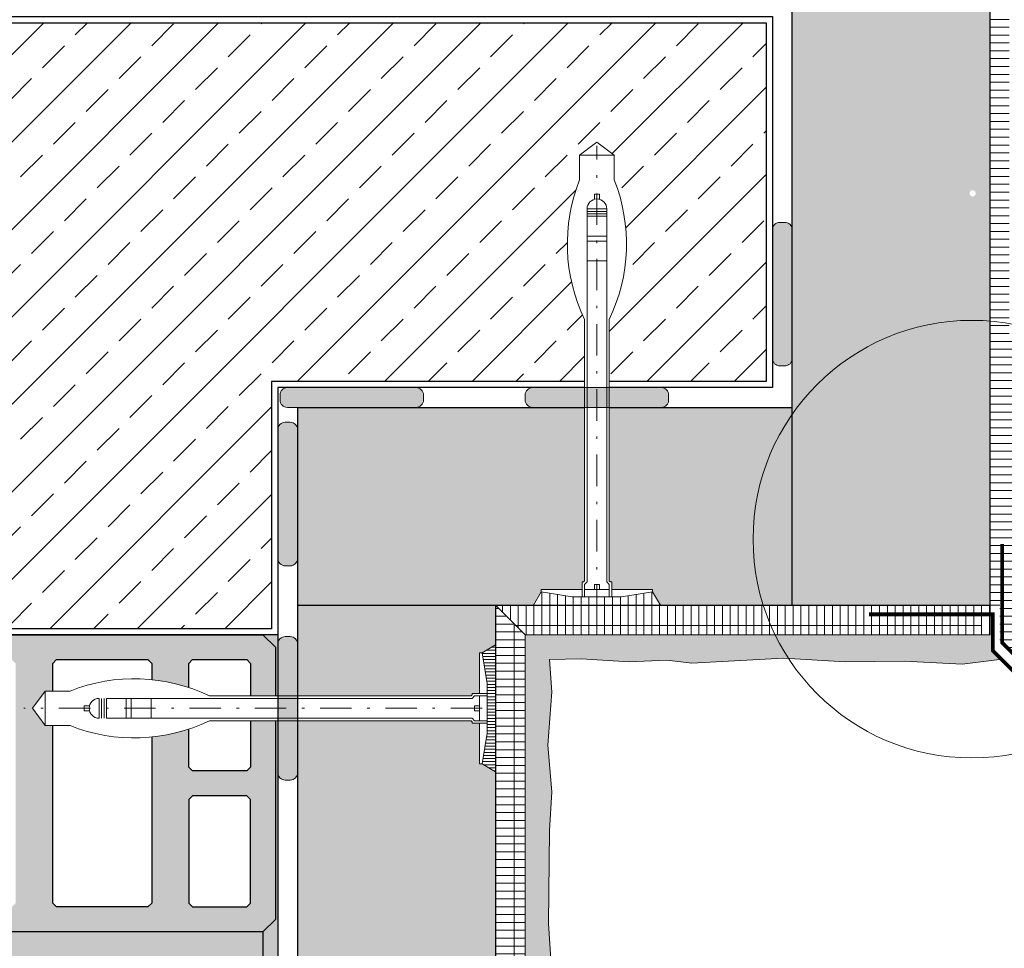
# Model space of a CAD drawing. Extents: x 55 to 189, y -761 to -573.
# Drawn here: x 87 to 127, y -692 to -655 of the extents above; entities that cross this region are included whole.
import ezdxf

# ---------------------------------------------------------------- set-up
doc = ezdxf.new("R2010")
doc.units = 0
doc.header["$MEASUREMENT"] = 0
doc.linetypes.add('det01_DASHDOT', pattern=[25.4, 12.7, -6.35, 0, -6.35])
doc.linetypes.add('det01_DASHED', pattern=[19.049999999999997, 12.7, -6.35])
for name, color, linetype in [('Baumit-XPS-R', 7, 'Continuous'), ('baumit_hatch', 7, 'Continuous'), ('STB_plocha', 7, 'Continuous'), ('tuhla', 7, 'Continuous')]:
    doc.layers.add(name, color=color, linetype=linetype)
for name, color, linetype, lineweight in [('Hatch', 8, 'Continuous', 18), ('hatch solid', 251, 'Continuous', 20), ('izgled 01', 30, 'Continuous', 18), ('izgled 02', 35, 'Continuous', 20), ('mazilka', 45, 'Continuous', 13), ('Raz', 7, 'Continuous', 13), ('text', 131, 'Continuous', 18), ('tuhli', 31, 'Continuous', 13)]:
    doc.layers.add(name, color=color, linetype=linetype, lineweight=lineweight)
pattern_1 = [(360, (-229.9024289937047, -982.2703400046498), (0, 0.3175000000000001), [])]
pattern_2 = [(90, (-229.9024289937047, -982.2703400046498), (-0.3175000000000001, 0), [])]
pattern_3 = [(180, (486.3208136983523, -978.8126566167723), (-2.775557561562891e-17, -0.125), [])]

msp = doc.modelspace()

# ---------------------------------------------------------------- hatches: boundary and pattern name
at = {"layer": 'Hatch'}
h = msp.add_hatch(dxfattribs=at)
h.set_pattern_fill('HONEY', color=256, scale=6)
h.set_pattern_definition([(0, (-520.1936673563346, -652.020436950872), (1.125, 0.649519052838329), [0.75, -1.5]), (120, (-520.1936673563346, -652.020436950872), (-1.125, 0.6495190528383291), [0.7499999999999994, -1.499999999999999]), (59.99999999999999, (-520.1936673563346, -652.020436950872), (2.498001805406602e-16, 1.299038105676658), [-1.5, 0.75])])
h.paths.add_polyline_path([(126.0352416785993, -620.6603999073952, -0.5855302036692419), (125.8451135247237, -620.5537072479815, -0.5855302036692422), (126.0352416785993, -620.4470145885679), (126.0352416785993, -620.3613601348694), (126.1352416785994, -620.3613601348694), (126.6762597266168, -620.040911263421), (126.6762597266168, -618.5402600710619), (118.6762597266168, -618.5402600710619), (118.6762597266168, -622.1113601348694), (125.6938203223618, -622.1113601348694), (125.7352416785991, -622.069938778632), (125.7352416785993, -622.0113601348693), (126.0352416785993, -622.0113601348693)])
h.paths.add_polyline_path([(126.6762597266168, -625.1818090063177), (126.1352416785994, -624.8613601348694), (126.0352416785993, -624.8613601348694), (126.0352416785993, -623.2113601348693), (125.7352416785993, -623.2113601348693), (125.7352416785991, -623.1527814911066), (125.6938203223618, -623.1113601348693), (118.6762597266168, -623.1113601348693), (118.6762597266168, -625.2122957035499), (118.6762597266168, -634.569501345894), (126.6762597266168, -634.569501345894)])
h.paths.add_polyline_path([(126.6762597266168, -634.569501345894), (118.6762597266168, -634.569501345894), (118.6762597266168, -678.6149191974655), (126.6762597266169, -678.6149191974655)])
h.paths.add_polyline_path([(123.1390458206279, -638.069501345894, -1), (123.3890458206279, -638.069501345894, -1)], flags=16)
h.paths.add_polyline_path([(126.0951135247237, -661.9595283107208, -1), (125.8451135247237, -661.9595283107208, -1)], flags=16)
h.paths.add_polyline_path([(110.2791468468432, -670.6149191974656), (108.1782112781627, -670.6149191974656), (98.67625972661688, -670.6149191974656), (98.67625972661688, -677.6149191974656), (98.67625972661688, -678.6149191974656), (108.2086979753948, -678.6149191974656), (108.5291468468432, -678.073901149448), (108.5291468468432, -677.9739011494481), (110.1791468468431, -677.9739011494481), (110.1791468468431, -677.6739011494482), (110.2377254906058, -677.673901149448), (110.2791468468432, -677.6324797932107)])
h.paths.add_polyline_path([(118.6762597266168, -670.6149191974656), (111.2791468468432, -670.6149191974656), (111.2791468468432, -677.6324797932107), (111.3205682030804, -677.673901149448), (111.3791468468431, -677.6739011494482), (111.3791468468431, -677.9739011494481), (113.0291468468432, -677.9739011494481), (113.0291468468432, -678.0739011494483), (113.3495957182915, -678.6149191974656), (118.6762597266168, -678.6149191974655)])
h.paths.add_polyline_path([(106.6762597266169, -680.2117498385298), (106.6762597266169, -678.6149191974656), (98.67625972661688, -678.6149191974656), (98.67625972661688, -682.2821987099783), (105.6938203223619, -682.2821987099783), (105.7352416785992, -682.2407773537409), (105.7352416785994, -682.1821987099781), (106.0352416785994, -682.1821987099781), (106.0352416785994, -680.5321987099783), (106.1352416785995, -680.5321987099783)])
h.paths.add_polyline_path([(106.6762597266169, -685.3526475814266), (106.1352416785995, -685.0321987099783), (106.0352416785994, -685.0321987099783), (106.0352416785994, -683.3821987099782), (105.7352416785994, -683.3821987099782), (105.7352416785992, -683.3236200662154), (105.6938203223619, -683.2821987099782), (98.67625972661688, -683.2821987099782), (98.67625972661688, -685.3831342786588), (98.67625972661688, -714.708632277669), (106.6762597266169, -714.708632277669)])
at = {"layer": 'Hatch', "linetype": 'Continuous', "lineweight": 18}
h = msp.add_hatch(dxfattribs=at)
h.set_pattern_fill('ANSI31', color=256, scale=0.1, style=0, pattern_type=2)
h.set_pattern_definition(pattern_1)
h.paths.add_polyline_path([(127.4551930847307, -618.5402600710619), (126.6762597266168, -618.5402600710619), (126.6762597266169, -667.5256054324133, -0.02353489815884076), (127.4551930847308, -667.8188313645549)], flags=0)
h = msp.add_hatch(dxfattribs=at)
h.set_pattern_fill('ANSI31', color=256, scale=0.1, style=0, pattern_type=2)
h.set_pattern_definition(pattern_1)
h.paths.add_polyline_path([(126.6762597266169, -667.5256054324133), (126.676259726617, -678.6149191974655), (127.074509847719, -678.6149191974655), (127.0745098477191, -680.078038320526), (127.5590814618963, -680.5626099347032), (127.8762597266169, -680.2454316699827), (127.8762597266169, -668.0136385045026, 0.0366602552049798)], flags=0)
at = {"layer": 'Hatch', "linetype": 'Continuous'}
h = msp.add_hatch(dxfattribs=at)
h.set_pattern_fill('ANSI31', color=256, scale=0.1, style=0, pattern_type=2)
h.set_pattern_definition(pattern_2)
h.paths.add_polyline_path([(110.7791468468432, -678.273901149448), (109.7791468468425, -678.273901149448), (108.5291468468432, -678.0739011494481), (108.2086979753948, -678.6149191974656), (110.7791468468432, -678.6149191974655)], flags=0)
at = {"layer": 'Hatch', "linetype": 'Continuous', "lineweight": 18}
h = msp.add_hatch(dxfattribs=at)
h.set_pattern_fill('ANSI31', color=256, scale=0.1, style=0, pattern_type=2)
h.set_pattern_definition(pattern_2)
h.paths.add_polyline_path([(113.029146846843, -678.0739011494481), (111.7791468468436, -678.273901149448), (110.7791468468432, -678.273901149448), (110.7791468468432, -678.6149191974656), (113.3495957182914, -678.6149191974656)], flags=0)
h = msp.add_hatch(dxfattribs=at)
h.set_pattern_fill('ANSI31', color=256, scale=0.1, style=0, pattern_type=2)
h.set_pattern_definition(pattern_2)
h.paths.add_polyline_path([(115.5201901392328, -678.6149191974656), (106.6762597266169, -678.6149191974656), (107.4938087611828, -679.4324682320316), (115.8244705208832, -679.4324682320316, -0.02466847061369886)], flags=0)
h = msp.add_hatch(dxfattribs=at)
h.set_pattern_fill('ANSI31', color=256, scale=0.1, style=0, pattern_type=2)
h.set_pattern_definition(pattern_1)
h.paths.add_polyline_path([(106.6762597266169, -714.708632277669), (107.8762597266169, -714.708632277669), (107.8762597266169, -679.8149191974658), (106.6762597266169, -678.6149191974656)])
h = msp.add_hatch(dxfattribs=at)
h.set_pattern_fill('ANSI31', color=256, scale=0.1, style=0, pattern_type=2)
h.set_pattern_definition(pattern_2)
edge = h.paths.add_edge_path()
edge.add_arc((123.9526524204748, -675.9418729806598), 8.845993228674025, 197.5883414055065, 205.9655443951164)
edge.add_line((115.9995958254144, -679.8149191974655), (126.6762597266169, -679.8149191974655))
edge.add_line((126.6762597266169, -679.8149191974655), (126.6762597266169, -679.0780383205258))
edge.add_line((126.6762597266169, -679.0780383205258), (126.6762597266169, -678.6149191974655))
edge.add_line((126.6762597266169, -678.6149191974655), (115.5201901392329, -678.6149191974655))
h = msp.add_hatch(dxfattribs=at)
h.set_pattern_fill('ANSI31', color=256, scale=0.1, style=0, pattern_type=2)
h.set_pattern_definition(pattern_2)
h.paths.add_polyline_path([(115.8244705208832, -679.4324682320316), (107.4938087611828, -679.4324682320316), (107.8762597266169, -679.8149191974655), (115.9995958254143, -679.8149191974655, -0.01188953518388328)], flags=0)
at = {"layer": 'Hatch', "linetype": 'Continuous'}
h = msp.add_hatch(dxfattribs=at)
h.set_pattern_fill('AR_CONC', color=256, scale=0.1, style=0, pattern_type=2)
h.set_pattern_definition([(49.99999999999999, (-230.9024289937047, -981.2703400046498), (-1.82184668996004, 0.1593908553890307), [0.1905, -2.095500000000001]), (355, (-230.9024289937047, -981.2703400046498), (-0.3524282597566699, 1.9105664288218), [0.1524, -1.6764]), (100.451, (-230.7506089937048, -981.2836225046499), (1.469425016659592, 1.751166878202919), [0.1619, -1.780900000000001]), (46.1842, (-230.9024289937047, -980.7623400046498), (-2.7107904089213, 0.4204232793272716), [0.2857500000000001, -3.143250000000001]), (96.63559999999998, (-230.6765299937048, -980.7973750046498), (2.374042344662372, 2.474255558900493), [0.2428499999999999, -2.671349999999998]), (351.1840000000001, (-230.9024289937047, -980.7623400046498), (2.37404605813934, 2.474251178605977), [0.2286, -2.5146]), (21, (-230.6484289937048, -980.8893400046497), (-1.516148798353833, 1.022655185167625), [0.1905, -2.095500000000001]), (326.0000000000001, (-230.6484289937048, -980.8893400046497), (0.6180202834764709, 1.841879661223193), [0.1524, -1.6764]), (71.4514, (-230.5220839937048, -980.9745610046498), (2.134164907701245, 0.8192285771605748), [0.1619, -1.780900000000001]), (37.50000000000001, (-230.9024289937047, -981.2703400046498), (0.03088603250591819, 0.8455503887315313), [0, -1.65608, 0, -1.7018, 0, -1.68275]), (7.500000000000001, (-230.9024289937047, -981.2703400046498), (0.6681966251030576, 1.001805748181195), [0, -0.97028, 0, -1.61798, 0, -0.64135]), (327.5, (-231.4688489937048, -981.2703400046498), (-1.355905951668714, 0.0572874399267346), [0, -0.6350000000000002, 0, -1.9812, 0, -2.628900000000001]), (317.5, (-231.7228489937047, -981.2703400046498), (1.481291813860181, 0.2542649103333302), [0, -0.8254999999999998, 0, -1.31572, 0, -1.8669])])
h.paths.add_polyline_path([(97.87625972661692, -683.2821987099782), (97.7762597266169, -683.2821987099782), (97.77625972661701, -691.3149191974658), (97.27625972661701, -691.8149191974657), (73.47625972661695, -691.8149191974657), (73.47625972661695, -693.3149191974657), (97.2762597266169, -693.3149191974657), (97.7762597266169, -693.8149191974658), (97.77625972661701, -704.8149191974658), (97.27625972661701, -705.3149191974658), (73.47625972661695, -705.3149191974657), (73.47625972661683, -706.8149191974658), (97.2762597266169, -706.8149191974658), (97.7762597266169, -707.3149191974657), (97.7762597266169, -714.708632277669), (97.87625972661692, -714.708632277669)])
h.paths.add_polyline_path([(97.77625972661701, -682.2821987099783), (97.87625972661681, -682.2821987099783), (97.87625972661692, -679.8149191974658), (97.2762597266169, -679.8149191974658), (97.7762597266169, -680.3149191974658)])
h = msp.add_hatch(dxfattribs=at)
h.set_pattern_fill('AR_CONC', color=256, scale=0.1, style=0, pattern_type=2)
h.set_pattern_definition([(49.99999999999999, (-229.9024289937047, -982.2703400046498), (-0.91092334498002, 0.07969542769451535), [0.09525, -1.04775]), (355, (-229.9024289937047, -982.2703400046498), (-0.176214129878335, 0.9552832144108999), [0.07620000000000002, -0.8381999999999998]), (100.451, (-229.8265189937047, -982.2769812546499), (0.7347125083297962, 0.8755834391014594), [0.08095000000000002, -0.8904500000000003]), (46.1842, (-229.9024289937047, -982.0163400046498), (-1.35539520446065, 0.2102116396636358), [0.142875, -1.571625]), (96.63559999999998, (-229.7894794937047, -982.0338575046499), (1.187021172331186, 1.237127779450246), [0.1214249999999999, -1.335674999999998]), (351.1840000000001, (-229.9024289937047, -982.0163400046498), (1.18702302906967, 1.237125589302988), [0.1143, -1.2573]), (21, (-229.7754289937047, -982.0798400046498), (-0.7580743991769165, 0.5113275925838127), [0.09525, -1.04775]), (326.0000000000001, (-229.7754289937047, -982.0798400046498), (0.3090101417382354, 0.9209398306115963), [0.0762, -0.8382000000000001]), (71.4514, (-229.7122564937047, -982.1224505046498), (1.067082453850623, 0.4096142885802874), [0.08095000000000002, -0.8904500000000003]), (37.50000000000001, (-229.9024289937047, -982.2703400046498), (0.0154430162529591, 0.4227751943657657), [0, -0.8280400000000001, 0, -0.8509000000000002, 0, -0.8413750000000002]), (7.500000000000001, (-229.9024289937047, -982.2703400046498), (0.3340983125515288, 0.5009028740905975), [0, -0.48514, 0, -0.8089900000000001, 0, -0.320675]), (327.5, (-230.1856389937047, -982.2703400046498), (-0.6779529758343572, 0.0286437199633673), [0, -0.3175000000000001, 0, -0.9906000000000001, 0, -1.31445]), (317.5, (-230.3126389937047, -982.2703400046498), (0.7406459069300904, 0.1271324551666651), [0, -0.4127499999999999, 0, -0.65786, 0, -0.9334500000000001])])
h.paths.add_polyline_path([(107.8762597266169, -714.708632277669), (108.8861803720004, -714.708632277669), (108.8861803720002, -713.5330697607374), (108.7447705344256, -712.6145627272791), (108.8861803720004, -711.060166433741), (108.6033606968509, -709.6470790268912), (108.8861803720002, -709.2938070535089), (108.6740656156383, -707.6687560732862), (108.9568844787874, -707.5274471865973), (108.815475453213, -703.7827653394413), (108.6740656156384, -698.0597605386779), (108.9568844787874, -693.5378800580719), (108.8154754532129, -691.4889029044622), (108.8587323287069, -687.7161216362886), (108.9500791049791, -686.164338812289), (108.7978347485257, -684.2778576557936), (108.9500791049791, -682.1175320993661), (108.858732328707, -680.8091664656761), (110.1375831365159, -680.7787392560525), (112.086307326321, -680.9004476078666), (113.6087484548549, -680.8395931886198), (114.6135597458483, -680.9613020271134), (118.3283161969126, -680.7483120464292), (120.825119420349, -680.9004476078667), (123.2001274834236, -680.8700203982431), (125.5446871624071, -680.9917287500573), (127.052918731348, -680.8149191974655), (126.7110257032253, -680.4730261693428), (126.7110257032252, -679.8149191974655), (107.8762597266169, -679.8149191974657)])
at = {"layer": 'Hatch', "linetype": 'Continuous', "lineweight": 18}
h = msp.add_hatch(dxfattribs=at)
h.set_pattern_fill('ANSI31', color=256, angle=135, style=0)
h.set_pattern_definition(pattern_3)
h.paths.add_polyline_path([(106.3352416785993, -681.7821987099779), (106.3352416785992, -682.7821987099782), (106.6762597266169, -682.7821987099782), (106.6762597266169, -680.2117498385298), (106.1352416785993, -680.5321987099783)], flags=0)
h = msp.add_hatch(dxfattribs=at)
h.set_pattern_fill('ANSI31', color=256, angle=135, style=0)
h.set_pattern_definition(pattern_3)
h.paths.add_polyline_path([(106.1352416785994, -685.0321987099783), (106.6762597266169, -685.3526475814265), (106.6762597266169, -682.7821987099782), (106.3352416785992, -682.7821987099782), (106.3352416785992, -683.7821987099787)], flags=0)
at = {"layer": 'hatch solid', "linetype": 'Continuous'}
for points in [[(118.1762597266168, -663.1338452780233, 0.414213562373095), (117.8762597266168, -663.4338452780232), (117.8762597266168, -668.6357164153842, 0.414213562373095), (118.1762597266168, -668.9357164153843), (118.3762597266168, -668.9357164153841, 0.4142135623731504), (118.6762597266168, -668.6357164153842), (118.6762597266168, -663.4338452780232, 0.4142135623731504), (118.3762597266168, -663.1338452780233)], [(97.96523752010842, -670.3149191974657, 0.414213562373095), (98.26523752010849, -670.6149191974656), (103.4671086574695, -670.6149191974656, 0.414213562373095), (103.7671086574695, -670.3149191974657), (103.7671086574694, -670.1149191974656, 0.4142135623731504), (103.4671086574695, -669.8149191974657), (98.26523752010849, -669.8149191974657, 0.4142135623731504), (97.96523752010842, -670.1149191974656)], [(107.8782112781627, -670.3149191974657, 0.414213562373095), (108.1782112781627, -670.6149191974656), (113.3800824155237, -670.6149191974656, 0.414213562373095), (113.6800824155238, -670.3149191974657), (113.6800824155237, -670.1149191974656, 0.4142135623731504), (113.3800824155237, -669.8149191974657), (108.1782112781627, -669.8149191974657, 0.4142135623731504), (107.8782112781627, -670.1149191974656)], [(98.17625972661688, -671.2186623842138, 0.414213562373095), (97.87625972661692, -671.5186623842137), (97.87625972661692, -676.7205335215748, 0.414213562373095), (98.17625972661688, -677.0205335215747), (98.37625972661692, -677.0205335215747, 0.4142135623731504), (98.67625972661688, -676.7205335215748), (98.67625972661688, -671.5186623842137, 0.4142135623731504), (98.37625972661692, -671.2186623842138)], [(98.17625972661688, -679.8812631412977, 0.414213562373095), (97.87625972661692, -680.1812631412977), (97.87625972661692, -685.3831342786588, 0.414213562373095), (98.17625972661688, -685.6831342786587), (98.37625972661692, -685.6831342786587, 0.4142135623731504), (98.67625972661688, -685.3831342786588), (98.67625972661688, -680.1812631412977, 0.4142135623731504), (98.37625972661692, -679.8812631412977)]]:
    msp.add_hatch(color=256, dxfattribs=at).paths.add_polyline_path(points, flags=0)
at = {"layer": 'mazilka', "linetype": 'Continuous'}
msp.add_hatch(color=256, dxfattribs=at).paths.add_polyline_path([(107.8762597266169, -714.708632277669), (108.8861803720004, -714.708632277669), (108.8861803720004, -713.5330697607369), (108.7447705344256, -712.6145627272788), (108.8861803720002, -711.0601664337407), (108.6033606968509, -709.6470790268912), (108.8861803720002, -709.2938070535089), (108.6740656156383, -707.6687560732862), (108.9568844787874, -707.5274471865973), (108.815475453213, -703.7827653394413), (108.6740656156384, -698.0597605386779), (108.9568844787874, -693.5378800580719), (108.8154754532129, -691.4889029044622), (108.8587323287069, -687.7161216362886), (108.9500791049792, -686.1643388122893), (108.7978347485257, -684.2778576557936), (108.9500791049791, -682.1175320993661), (108.858732328707, -680.8091664656761), (110.1375831365162, -680.7787392560526), (112.0863073263203, -680.9004476078667), (113.6087484548549, -680.8395931886198), (114.6135597458479, -680.9613020271134), (118.3283161969126, -680.7483120464292), (120.8251194203505, -680.9004476078667), (123.2001274834239, -680.8700203982432), (125.5446871624067, -680.9917287500573), (127.0529187313481, -680.8149191974655), (126.7110257032253, -680.4730261693428), (126.7110257032253, -679.8149191974654), (107.8762597266169, -679.8149191974657)])
at = {"layer": 'Raz', "linetype": 'Continuous'}
h = msp.add_hatch(dxfattribs=at)
h.set_pattern_fill('ANSI33', color=8, scale=10, style=0)
h.set_pattern_definition([(45, (-520.1936673563346, -652.020436950872), (-1.767766952966369, 1.767766952966369), []), (45, (-518.4259004063347, -652.020436950872), (-1.767766952966369, 1.767766952966369), [1.25, -0.625])])
h.paths.add_polyline_path([(97.62625972661681, -669.5649191974657), (110.2791468468432, -669.5649191974657), (110.2791468468432, -667.0551984903011, -0.2095658891286094), (110.0791468468432, -661.4136840176354), (110.0791468468432, -660.4136840176357), (110.7791468468432, -659.8958533454977), (111.4791468468432, -660.4136840176357), (111.4791468468432, -661.4136840176354, -0.2095658891285999), (111.2791468468432, -667.055198490301), (111.2791468468432, -669.5649191974657), (117.6262597266169, -669.5649191974657), (117.6262597266169, -655.0649191974658), (65.23278508180306, -655.0649191974657), (65.23278508180306, -669.5649191974657), (73.12625972661681, -669.5649191974657), (73.12625972661681, -679.5649191974658), (97.62625972661692, -679.5649191974658)])
at = {"layer": 'tuhli', "linetype": 'Continuous'}
h = msp.add_hatch(color=256, dxfattribs=at)
h.paths.add_polyline_path([(74.12625972661681, -690.8149191974658), (73.97625972661683, -690.6649191974657), (73.97625972661683, -686.4649191974657), (74.12625972661681, -686.3149191974658), (76.32625972661685, -686.3149191974658), (76.47625972661683, -686.4649191974657), (76.47625972661683, -690.6649191974657), (76.32625972661685, -690.8149191974658)], flags=0)
h.paths.add_polyline_path([(74.12625972661681, -685.3149191974657), (73.97625972661683, -685.1649191974657), (73.97625972661683, -680.9649191974656), (74.12625972661681, -680.8149191974657), (76.32625972661685, -680.8149191974657), (76.47625972661683, -680.9649191974656), (76.47625972661683, -685.1649191974657), (76.32625972661685, -685.3149191974657)], flags=0)
h.paths.add_polyline_path([(78.12625972661681, -690.8149191974658), (77.97625972661683, -690.6649191974657), (77.97625972661683, -680.9649191974656), (78.12625972661681, -680.8149191974657), (81.82625972661685, -680.8149191974657), (81.97625972661683, -680.9649191974656), (81.97625972661683, -690.6649191974657), (81.82625972661685, -690.8149191974658)], flags=0)
h.paths.add_polyline_path([(83.47625972661695, -690.6649191974657), (83.47625972661695, -680.9649191974656), (83.62625972661692, -680.8149191974657), (87.12625972661692, -680.8149191974657), (87.2762597266169, -680.9649191974656), (87.2762597266169, -690.6649191974657), (87.12625972661692, -690.8149191974658), (83.62625972661692, -690.8149191974658)], flags=0)
h.paths.add_polyline_path([(94.27625972661701, -690.6649191974657), (94.27625972661701, -686.4649191974657), (94.42625972661699, -686.3149191974658), (96.62625972661704, -686.3149191974658), (96.77625972661701, -686.4649191974657), (96.77625972661701, -690.6649191974657), (96.62625972661704, -690.8149191974658), (94.42625972661699, -690.8149191974658)], flags=0)
edge = h.paths.add_edge_path()
edge.add_arc((92.06767163072573, -688.6166323404377), 7.029981633883259, 84.21503907427393, 111.6415402662039)
edge.add_line((89.47502454678715, -682.0821987099782), (88.77625972661679, -682.0821987099782))
edge.add_line((88.77625972661679, -682.0821987099782), (88.7762597266169, -680.9649191974657))
edge.add_line((88.7762597266169, -680.9649191974656), (88.92625972661699, -680.8149191974657))
edge.add_line((88.92625972661699, -680.8149191974657), (92.62625972661692, -680.8149191974657))
edge.add_line((92.62625972661692, -680.8149191974657), (92.77625972661701, -680.9649191974656))
edge.add_line((92.77625972661701, -680.9649191974656), (92.77625972661701, -681.6224529973626))
edge = h.paths.add_edge_path()
edge.add_arc((92.06767163072584, -676.9477650795179), 7.029981633883894, 248.3584597337982, 275.7849609257246)
edge.add_line((92.77625972661701, -683.9419444225937), (92.77625972661701, -690.6649191974658))
edge.add_line((92.77625972661701, -690.6649191974657), (92.62625972661692, -690.8149191974657))
edge.add_line((92.62625972661692, -690.8149191974658), (88.92625972661699, -690.8149191974658))
edge.add_line((88.92625972661699, -690.8149191974658), (88.7762597266169, -690.6649191974658))
edge.add_line((88.7762597266169, -690.6649191974657), (88.77625972661679, -683.4821987099782))
edge.add_line((88.77625972661679, -683.4821987099782), (89.47502454678727, -683.4821987099782))
edge = h.paths.add_edge_path()
edge.add_line((95.11653901945249, -682.2821987099783), (96.7762597266169, -682.2821987099783))
edge.add_line((96.7762597266169, -682.2821987099783), (96.77625972661701, -680.9649191974657))
edge.add_line((96.77625972661701, -680.9649191974656), (96.62625972661704, -680.8149191974657))
edge.add_line((96.62625972661704, -680.8149191974657), (94.42625972661699, -680.8149191974657))
edge.add_line((94.42625972661699, -680.8149191974657), (94.27625972661701, -680.9649191974656))
edge.add_line((94.27625972661701, -680.9649191974656), (94.27625972661701, -681.9425945524547))
edge.add_arc((92.06767163072573, -688.6166323404386), 7.029981633884223, 64.29772075103261, 71.6894675607794, ccw=False)
edge = h.paths.add_edge_path()
edge.add_line((96.77625972661701, -683.2821987099782), (95.11653901945238, -683.2821987099782))
edge.add_arc((92.06767163072539, -676.9477650795167), 7.029981633885324, 288.3105324392204, 295.7022792489651, ccw=False)
edge.add_line((94.27625972661701, -683.6218028675015), (94.27625972661701, -685.1649191974657))
edge.add_line((94.27625972661701, -685.1649191974657), (94.42625972661699, -685.3149191974657))
edge.add_line((94.42625972661699, -685.3149191974657), (96.62625972661704, -685.3149191974657))
edge.add_line((96.62625972661704, -685.3149191974657), (96.77625972661701, -685.1649191974657))
edge.add_line((96.77625972661701, -685.1649191974657), (96.77625972661701, -683.2821987099782))
edge = h.paths.add_edge_path()
edge.add_line((87.95719387464908, -682.7821987099783), (88.47502454678704, -682.0821987099782))
edge.add_line((88.47502454678704, -682.0821987099782), (89.47502454678704, -682.0821987099782))
edge.add_arc((92.06767163072584, -688.6166323404391), 7.029981633884629, 64.29772075103517, 111.64154026620139, ccw=False)
edge.add_line((95.11653901945249, -682.2821987099783), (97.77625972661701, -682.2821987099783))
edge.add_line((97.77625972661701, -682.2821987099783), (97.77625972661701, -680.3149191974658))
edge.add_line((97.77625972661701, -680.3149191974657), (97.27625972661701, -679.8149191974657))
edge.add_line((97.27625972661701, -679.8149191974657), (73.47625972661683, -679.8149191974657))
edge.add_line((73.47625972661683, -679.8149191974657), (72.97625972661683, -680.3149191974657))
edge.add_line((72.97625972661683, -680.3149191974657), (72.97625972661683, -691.3149191974657))
edge.add_line((72.97625972661683, -691.3149191974658), (73.47625972661683, -691.8149191974658))
edge.add_line((73.47625972661683, -691.8149191974658), (97.27625972661701, -691.8149191974658))
edge.add_line((97.27625972661701, -691.8149191974658), (97.77625972661701, -691.3149191974658))
edge.add_line((97.77625972661701, -691.3149191974658), (97.7762597266169, -683.2821987099783))
edge.add_line((97.7762597266169, -683.2821987099782), (95.11653901945238, -683.2821987099782))
edge.add_arc((92.06767163072584, -676.9477650795178), 7.029981633884016, 248.3584597337985, 295.7022792489661, ccw=False)
edge.add_line((89.47502454678727, -683.4821987099782), (88.47502454678704, -683.4821987099782))
edge.add_line((88.47502454678704, -683.4821987099782), (87.95719387464908, -682.7821987099783))

# ---------------------------------------------------------------- linework, layer by layer
at = {"layer": 'Baumit-XPS-R', "linetype": 'det01_DASHED', "ltscale": 0.1, "const_width": 0.05, "flags": 128}
msp.add_lwpolyline([(126.3257757402533, -679.4324682320316), (107.4353263927874, -679.4324682320316), (107.4353263927874, -714.708632277669)], dxfattribs=at)
at = {"layer": 'baumit_hatch', "color": 252, "linetype": 'Continuous', "lineweight": 18}
for p, q in [((107.8762597266169, -679.8149191974657), (106.6762597266169, -678.6149191974656)), ((126.6762597266169, -678.6149191974655), (126.6762597266169, -679.0780383205258))]:
    msp.add_line(p, q, dxfattribs=at)
at = {"layer": 'izgled 01'}
for p, q in [((126.6762597266169, -678.6149191974655), (127.0745098477191, -678.6149191974655)), ((126.6762597266169, -678.6149191974655), (126.6762597266169, -679.8149191974655)), ((107.8762597266169, -679.8149191974657), (126.6762597266169, -679.8149191974655)), ((107.8762597266169, -679.8149191974657), (107.8762597266169, -714.708632277669))]:
    msp.add_line(p, q, dxfattribs=at)
for points in [[(118.1762597266168, -663.1338452780233), (118.3762597266168, -663.1338452780233, -0.414213562373095), (118.6762597266168, -663.4338452780232), (118.6762597266168, -668.6357164153842, -0.414213562373095), (118.3762597266168, -668.9357164153843), (118.1762597266168, -668.9357164153843, -0.414213562373095), (117.8762597266168, -668.6357164153842), (117.8762597266168, -663.4338452780232, -0.414213562373095)], [(97.96523752010842, -670.3149191974657), (97.96523752010842, -670.1149191974656, -0.414213562373095), (98.26523752010849, -669.8149191974657), (103.4671086574695, -669.8149191974657, -0.414213562373095), (103.7671086574695, -670.1149191974656), (103.7671086574695, -670.3149191974657, -0.414213562373095), (103.4671086574695, -670.6149191974656), (98.26523752010849, -670.6149191974656, -0.414213562373095)], [(107.8782112781627, -670.3149191974657), (107.8782112781627, -670.1149191974656, -0.414213562373095), (108.1782112781627, -669.8149191974657), (113.3800824155237, -669.8149191974657, -0.414213562373095), (113.6800824155238, -670.1149191974656), (113.6800824155238, -670.3149191974657, -0.414213562373095), (113.3800824155237, -670.6149191974656), (108.1782112781627, -670.6149191974656, -0.414213562373095)], [(98.17625972661688, -671.2186623842138), (98.37625972661692, -671.2186623842138, -0.414213562373095), (98.67625972661688, -671.5186623842137), (98.67625972661688, -676.7205335215748, -0.414213562373095), (98.37625972661692, -677.0205335215747), (98.17625972661688, -677.0205335215747, -0.414213562373095), (97.87625972661692, -676.7205335215748), (97.87625972661692, -671.5186623842137, -0.414213562373095)], [(98.17625972661688, -679.8812631412977), (98.37625972661692, -679.8812631412977, -0.414213562373095), (98.67625972661688, -680.1812631412977), (98.67625972661688, -685.3831342786588, -0.414213562373095), (98.37625972661692, -685.6831342786587), (98.17625972661688, -685.6831342786587, -0.414213562373095), (97.87625972661692, -685.3831342786588), (97.87625972661692, -680.1812631412977, -0.414213562373095)]]:
    msp.add_lwpolyline(points, format="xyb", close=True, dxfattribs=at)
at = {"layer": 'izgled 01', "flags": 128}
msp.add_lwpolyline([(127.052918731348, -680.8149191974655), (125.5446871624067, -680.9917287500573), (123.2001274834234, -680.8700203982431), (120.8251194203492, -680.9004476078667), (118.3283161969125, -680.7483120464292), (114.613559745848, -680.9613020271134), (113.608748454855, -680.8395931886198), (112.0863073263205, -680.9004476078667), (110.1375831365161, -680.7787392560525), (108.8587323287069, -680.8091664656761), (108.9500791049791, -682.1175320993661), (108.7978347485256, -684.2778576557935), (108.9500791049791, -686.1643388122895), (108.8587323287069, -687.7161216362874), (108.8154754532129, -691.4889029044622), (108.9568844787874, -693.5378800580719)], dxfattribs=at)
at = {"layer": 'izgled 02', "linetype": 'Continuous'}
for p, q in [((110.7791468468432, -659.8958533454977), (110.0791468468432, -660.4136840176357)), ((110.7791468468432, -659.8958533454977), (111.4791468468432, -660.4136840176357)), ((111.4791468468432, -660.4136840176357), (110.0791468468432, -660.4136840176357)), ((110.6791468468431, -661.9887180756002), (110.8791468468432, -661.9887180756002)), ((110.6791468468431, -662.2014197409794), (110.6791468468431, -661.9887180756002)), ((110.8791468468432, -662.2014197409794), (110.8791468468432, -661.9887180756002)), ((110.3791468468432, -662.5887180756001), (111.1791468468431, -662.5887180756001)), ((110.3791468468432, -662.6887180756), (111.1791468468431, -662.6887180756)), ((110.3791468468432, -662.7887180756002), (111.1791468468431, -662.7887180756002)), ((110.3791468468432, -662.8887180756002), (111.1791468468431, -662.8887180756002)), ((110.3791468468432, -663.6887180756001), (111.1791468468431, -663.6887180756001)), ((110.3791468468432, -663.8887180756001), (111.1791468468431, -663.8887180756001)), ((110.3791468468432, -664.6887180756001), (111.1791468468431, -664.6887180756001)), ((108.5291468468432, -678.0739011494483), (108.5291468468432, -677.9739011494481)), ((108.5291468468432, -677.9739011494481), (110.1791468468431, -677.9739011494481)), ((110.2791468468432, -677.9739011494481), (111.2791468468432, -677.9739011494481)), ((110.6791468468431, -677.7739011494481), (110.8791468468432, -677.7739011494481)), ((110.6791468468431, -677.9739011494482), (110.6791468468431, -677.7739011494481)), ((110.8791468468432, -677.9739011494482), (110.8791468468432, -677.7739011494481)), ((111.3791468468431, -677.9739011494481), (113.0291468468432, -677.9739011494481)), ((113.0291468468432, -678.0739011494483), (113.0291468468432, -677.9739011494481)), ((108.5291468468431, -678.0739011494483), (108.2086979753948, -678.6149191974656)), ((109.7791468468431, -678.2739011494482), (108.5291468468432, -678.0739011494481)), ((109.7791468468424, -678.273901149448), (111.7791468468432, -678.2739011494481)), ((111.7791468468431, -678.2739011494482), (113.0291468468432, -678.0739011494481)), ((113.0291468468432, -678.0739011494483), (113.3495957182915, -678.6149191974656)), ((106.1352416785995, -680.5321987099783), (106.6762597266169, -680.2117498385298)), ((106.1352416785995, -680.5321987099783), (106.0352416785994, -680.5321987099783)), ((106.0352416785994, -682.1821987099781), (106.0352416785994, -680.5321987099783)), ((106.3352416785993, -681.7821987099783), (106.1352416785994, -680.5321987099783)), ((106.3352416785992, -683.782198709979), (106.3352416785993, -681.782198709978)), ((87.95719387464919, -682.7821987099783), (88.47502454678704, -682.0821987099782)), ((87.95719387464919, -682.7821987099783), (88.47502454678704, -682.0821987099782)), ((88.47502454678704, -682.0821987099782), (88.47502454678704, -683.4821987099782)), ((88.47502454678704, -682.0821987099782), (88.47502454678704, -683.4821987099782)), ((90.65005860475151, -683.1821987099781), (90.65005860475151, -682.3821987099783)), ((90.75005860475153, -683.1821987099781), (90.75005860475153, -682.3821987099783)), ((90.85005860475155, -683.1821987099781), (90.85005860475155, -682.3821987099783)), ((90.95005860475169, -683.1821987099781), (90.95005860475169, -682.3821987099783)), ((91.75005860475164, -683.1821987099781), (91.75005860475164, -682.3821987099783)), ((91.95005860475158, -683.1821987099781), (91.95005860475158, -682.3821987099783)), ((92.75005860475164, -683.1821987099781), (92.75005860475164, -682.3821987099783)), ((106.0352416785994, -683.2821987099782), (106.0352416785994, -682.2821987099783)), ((87.95719387464919, -682.7821987099783), (88.47502454678704, -683.4821987099782)), ((87.95719387464919, -682.7821987099783), (88.47502454678704, -683.4821987099782)), ((90.0500586047516, -682.8821987099782), (90.0500586047516, -682.6821987099781)), ((90.26276027013091, -682.6821987099781), (90.0500586047516, -682.6821987099781)), ((105.8352416785993, -682.8821987099782), (105.8352416785993, -682.6821987099781)), ((106.0352416785994, -682.6821987099781), (105.8352416785993, -682.6821987099781)), ((90.26276027013091, -682.8821987099782), (90.0500586047516, -682.8821987099782)), ((106.0352416785994, -682.8821987099782), (105.8352416785993, -682.8821987099782)), ((106.0352416785994, -685.0321987099783), (106.0352416785994, -683.3821987099782)), ((106.3352416785993, -683.7821987099783), (106.1352416785994, -685.0321987099783)), ((106.1352416785995, -685.0321987099783), (106.0352416785994, -685.0321987099783)), ((106.1352416785995, -685.0321987099783), (106.6762597266169, -685.3526475814266))]:
    msp.add_line(p, q, dxfattribs=at)
at = {"layer": 'izgled 02', "linetype": 'det01_DASHDOT', "ltscale": 0.1}
for p, q in [((110.7791468468432, -679.0749145581005), (110.7791468468432, -660.0410961788881)), ((106.1362550872517, -682.7821987099783), (87.60243670803959, -682.7821987099783))]:
    msp.add_line(p, q, dxfattribs=at)
at = {"layer": 'izgled 02', "linetype": 'Continuous', "flags": 128}
for points in [[(110.0791468468432, -661.4136840176357), (110.0791468468432, -660.4136840176357)], [(111.4791468468432, -661.4136840176357), (111.4791468468432, -660.4136840176357)], [(110.3791468468432, -662.5887180756001), (110.3791468468432, -677.6739011494482), (110.2791468468432, -677.7739011494481), (110.2791468468431, -678.2739011494481)], [(111.1791468468431, -662.5887180756001), (111.1791468468431, -677.6739011494482), (111.2791468468432, -677.7739011494481), (111.2791468468432, -678.2739011494481)], [(110.1791468468431, -678.2739011494482), (110.1791468468431, -677.6739011494482), (110.2377254906058, -677.673901149448), (110.2791468468432, -677.6324797932107), (110.2791468468432, -667.0551984903012)], [(111.3791468468431, -678.2739011494482), (111.3791468468431, -677.6739011494482), (111.3205682030804, -677.673901149448), (111.2791468468432, -677.6324797932107), (111.2791468468432, -667.055198490301)], [(89.47502454678704, -682.0821987099782), (88.47502454678704, -682.0821987099782)], [(89.47502454678704, -682.0821987099782), (88.47502454678704, -682.0821987099782)], [(90.95005860475169, -682.3821987099782), (105.7352416785994, -682.3821987099783), (105.8352416785993, -682.2821987099783), (106.3352416785993, -682.2821987099782)], [(106.3352416785993, -682.1821987099781), (105.7352416785994, -682.1821987099781), (105.7352416785992, -682.2407773537409), (105.6938203223619, -682.2821987099783), (95.11653901945249, -682.2821987099783)], [(90.95005860475169, -683.1821987099781), (105.7352416785994, -683.1821987099781), (105.8352416785993, -683.2821987099782), (106.3352416785993, -683.2821987099783)], [(89.47502454678704, -683.4821987099782), (88.47502454678704, -683.4821987099782)], [(89.47502454678704, -683.4821987099782), (88.47502454678704, -683.4821987099782)], [(106.3352416785993, -683.3821987099782), (105.7352416785994, -683.3821987099782), (105.7352416785992, -683.3236200662154), (105.6938203223619, -683.2821987099782), (95.11653901945249, -683.2821987099782)]]:
    msp.add_lwpolyline(points, dxfattribs=at)
at = {"layer": 'izgled 02', "linetype": 'Continuous'}
for centre, radius, start, end in [((116.6135804773036, -664.0063311015745), 7.029981633884176, 158.3584597337786, 205.7022792489612), ((104.9447132163828, -664.0063311015745), 7.029981633884176, 334.2977207510387, 21.64154026622127), ((110.7791468468432, -662.5887180756001), 0.3999999999999115, 0, 180), ((92.06767163072584, -688.6166323404386), 7.029981633884176, 64.2977207510098, 111.6415402662278), ((92.06767163072584, -688.6166323404386), 7.029981633884176, 64.2977207510098, 111.6415402662278), ((90.65005860475151, -682.7821987099783), 0.3999999999999115, 90, 270), ((92.06767163072584, -676.9477650795177), 7.029981633884176, 248.3584597337722, 295.7022792489756), ((92.06767163072584, -676.9477650795177), 7.029981633884176, 248.3584597337722, 295.7022792489756)]:
    msp.add_arc(centre, radius, start, end, dxfattribs=at)
at = {"layer": 'Raz', "linetype": 'Continuous', "const_width": 0.15, "flags": 128}
msp.add_lwpolyline([(121.7833875110269, -678.9818180102766), (126.7833875110269, -678.9818180102765), (126.7833875110269, -680.4507478052008), (128.3440476828068, -682.0114079769805, 0.9999999999999999), (128.6976010734001, -681.6578545863874), (127.1604394401554, -680.1206929531429), (127.1604394401554, -676.1414748869242)], format="xyb", dxfattribs=at)
at = {"layer": 'STB_plocha', "linetype": 'Continuous'}
for p, q in [((118.6762597266168, -678.6149191974656), (118.6762597266168, -618.5402600710619)), ((126.6762597266169, -678.6149191974655), (126.6762597266168, -618.5402600710619)), ((98.67625972661688, -670.6149191974656), (110.2791468468431, -670.6149191974656)), ((98.67625972661688, -670.6149191974656), (98.67625972661688, -677.6149191974656)), ((111.2791468468432, -670.6149191974656), (118.6762597266168, -670.6149191974656)), ((98.67625972661688, -677.6149191974656), (98.67625972661688, -714.708632277669)), ((98.67625972661688, -678.6149191974656), (126.6762597266169, -678.6149191974655)), ((106.6762597266169, -678.6149191974656), (106.6762597266169, -714.708632277669)), ((97.87625972661692, -679.8149191974658), (97.87625972661681, -714.708632277669)), ((97.27625972661701, -691.8149191974657), (97.2762597266169, -693.3149191974658))]:
    msp.add_line(p, q, dxfattribs=at)
at = {"layer": 'STB_plocha', "linetype": 'Continuous', "flags": 128}
for points in [[(65.23278508180306, -654.8149191974657), (117.8762597266168, -654.8149191974658), (117.8762597266169, -669.8149191974657), (111.2791468468432, -669.8149191974657)], [(65.23278508180306, -655.0649191974657), (117.6262597266169, -655.0649191974658), (117.6262597266169, -669.5649191974657), (111.2791468468432, -669.5649191974657)], [(110.2791468468431, -669.5649191974657), (97.62625972661681, -669.5649191974657), (97.62625972661692, -679.5649191974658), (73.12625972661681, -679.5649191974658), (73.12625972661681, -669.5649191974657), (65.23278508180306, -669.5649191974657)], [(110.2791468468431, -669.8149191974657), (97.87625972661681, -669.8149191974657), (97.87625972661692, -679.8149191974658), (72.87625972661681, -679.8149191974658), (72.87625972661681, -669.8149191974657), (65.23278508180306, -669.8149191974657)]]:
    msp.add_lwpolyline(points, dxfattribs=at)
at = {"layer": 'text', "flags": 128}
msp.add_lwpolyline([(125.9393655001668, -684.7878662093341, 0.9999999999999999), (125.9393655001668, -667.0958797519862, 0.9999999999999999)], format="xyb", close=True, dxfattribs=at)
at = {"layer": 'tuhla', "linetype": 'Continuous', "flags": 128}
for points in [[(97.7762597266169, -683.2821987099782), (97.77625972661701, -691.3149191974658), (97.27625972661701, -691.8149191974658), (73.47625972661695, -691.8149191974657), (72.97625972661695, -691.3149191974657), (72.97625972661683, -680.3149191974658), (73.47625972661683, -679.8149191974658), (97.2762597266169, -679.8149191974658), (97.7762597266169, -680.3149191974658), (97.7762597266169, -682.2821987099783)], [(88.7762597266169, -682.0821987099782), (88.7762597266169, -680.9649191974657), (88.92625972661688, -680.8149191974658), (92.62625972661692, -680.8149191974658), (92.77625972661701, -680.9649191974657), (92.77625972661701, -681.6224529973626)], [(94.27625972661701, -681.9425945524547), (94.27625972661701, -680.9649191974657), (94.42625972661688, -680.8149191974658), (96.62625972661692, -680.8149191974658), (96.77625972661701, -680.9649191974657), (96.7762597266169, -682.2821987099783)], [(92.77625972661701, -683.9419444225937), (92.7762597266169, -690.6649191974657), (92.62625972661692, -690.8149191974658), (88.92625972661688, -690.8149191974658), (88.7762597266169, -690.6649191974657), (88.7762597266169, -683.4821987099782)], [(96.7762597266169, -683.2821987099782), (96.77625972661679, -685.1649191974657), (96.62625972661692, -685.3149191974658), (94.42625972661688, -685.3149191974658), (94.2762597266169, -685.1649191974657), (94.2762597266169, -683.6218028675016)]]:
    msp.add_lwpolyline(points, dxfattribs=at)
msp.add_lwpolyline([(94.2762597266169, -686.4649191974656), (94.27625972661701, -690.6649191974657), (94.42625972661688, -690.8149191974657), (96.62625972661692, -690.8149191974657), (96.77625972661701, -690.6649191974657), (96.77625972661679, -686.4649191974656), (96.62625972661692, -686.3149191974658), (94.42625972661688, -686.3149191974658)], close=True, dxfattribs=at)

doc.saveas('drawing.dxf')
